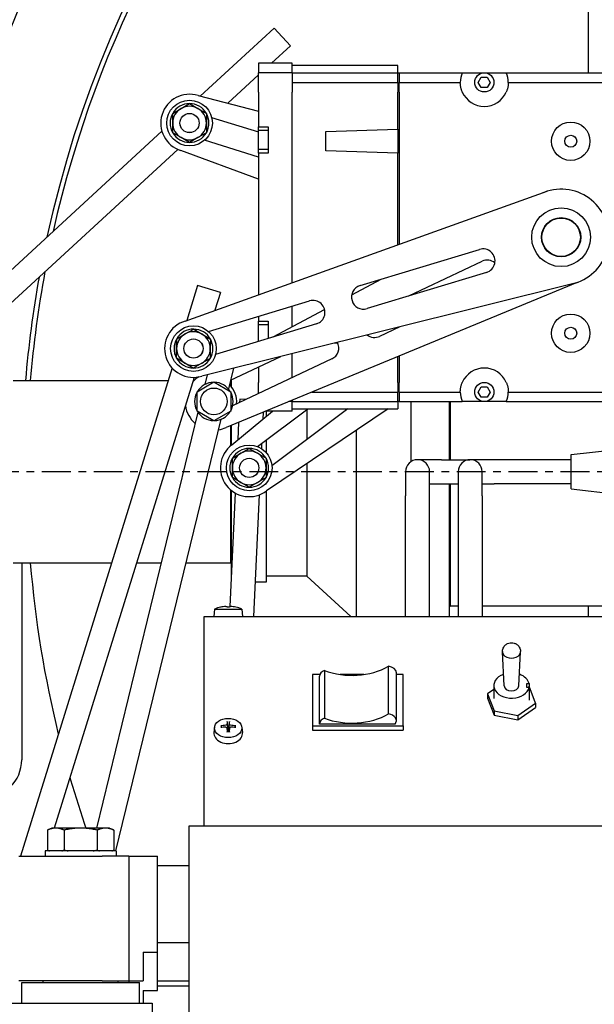
# Model space of a CAD drawing. Extents: x 468 to 827, y 80 to 298.
# Drawn here: x 750 to 758, y 121 to 134 of the extents above; entities that cross this region are included whole.
import ezdxf

# ---------------------------------------------------------------- set-up
doc = ezdxf.new("R2010")
doc.units = 0
doc.header["$LTSCALE"] = 0.25
doc.header["$MEASUREMENT"] = 0
doc.linetypes.add('CENTER2', pattern=[1.125, 0.75, -0.125, 0.125, -0.125])
doc.layers.get('DEFPOINTS').update_dxf_attribs({"linetype": 'CONTINUOUS'})
for name, color, linetype in [('0_CENTERLINES', 125, 'CENTER2'), ('0_OBJECT', 232, 'CONTINUOUS'), ('BURNER', 40, 'CONTINUOUS'), ('DIMENSIONS', 125, 'CONTINUOUS')]:
    doc.layers.add(name, color=color, linetype=linetype)
doc.styles.add('ROMANS', font='romans.shx')
doc.dimstyles.new('DIM$0', dxfattribs={"dimscale": 23, "dimtxt": 0.09375, "dimasz": 0.125, "dimexe": 0.0625, "dimexo": 0.0625, "dimgap": 0.0625, "dimtad": 0, "dimtih": 1, "dimtoh": 1, "dimdec": 6, "dimzin": 0, "dimdsep": 46, "dimlunit": 5, "dimtxsty": 'ROMANS', "dimcen": 0.0625, "dimclrd": 256, "dimclre": 256, "dimclrt": 256, "dimadec": 0, "dimazin": 0, "dimtfac": 0.87, "dimtdec": 6, "dimtix": 1, "dimtofl": 0, "dimtmove": 0, "dimatfit": 3, "dimfxl": 0, "dimtolj": 1, "dimtzin": 0, "dimlwd": -1, "dimlwe": -1, "dimarcsym": 0})

# ---------------------------------------------------------------- blocks, each defined once
blk = doc.blocks.new('*D10')
at = {"layer": 'DEFPOINTS', "color": 0, "transparency": 16777216}
for p in [(717.034, 195.863), (800.456, 152.644), (717.034, 119.321)]:
    blk.add_point(p, dxfattribs=at)
at = {"layer": 'DIMENSIONS', "color": 0, "lineweight": -2, "transparency": 16777216}
for p, q in [((717.034, 120.758), (717.034, 197.301)), ((800.456, 154.082), (800.456, 197.301)), ((719.909, 195.863), (753.304, 195.863)), ((797.581, 195.863), (764.185, 195.863))]:
    blk.add_line(p, q, dxfattribs=at)
at = {"layer": 'DIMENSIONS', "color": 0, "transparency": 16777216}
for points in [[(719.909, 196.343), (719.909, 195.384), (717.034, 195.863)], [(797.581, 196.343), (797.581, 195.384), (800.456, 195.863)]]:
    blk.add_solid(points, dxfattribs=at)
at = {"layer": 'DIMENSIONS', "color": 0, "transparency": 16777216, "insert": (758.745, 195.863), "char_height": 2.15625, "attachment_point": 5, "style": 'ROMANS'}
blk.add_mtext('\\A1;83{\\H0.870000x;\\S7/16;}', dxfattribs=at)
blk = doc.blocks.new('*D11')
at = {"layer": 'DEFPOINTS', "color": 0, "transparency": 16777216}
for p in [(717.034, 201.116), (810.457, 154.082), (717.034, 119.321)]:
    blk.add_point(p, dxfattribs=at)
at = {"layer": 'DIMENSIONS', "color": 0, "lineweight": -2, "transparency": 16777216}
for p, q in [((717.034, 120.758), (717.034, 202.553)), ((810.457, 155.519), (810.457, 202.553)), ((719.909, 201.116), (758.305, 201.116)), ((807.582, 201.116), (769.186, 201.116))]:
    blk.add_line(p, q, dxfattribs=at)
at = {"layer": 'DIMENSIONS', "color": 0, "transparency": 16777216}
for points in [[(719.909, 201.595), (719.909, 200.637), (717.034, 201.116)], [(807.582, 201.595), (807.582, 200.637), (810.457, 201.116)]]:
    blk.add_solid(points, dxfattribs=at)
at = {"layer": 'DIMENSIONS', "color": 0, "transparency": 16777216, "insert": (763.745, 201.116), "char_height": 2.15625, "attachment_point": 5, "style": 'ROMANS'}
blk.add_mtext('\\A1;93{\\H0.870000x;\\S7/16;}', dxfattribs=at)

msp = doc.modelspace()

# ---------------------------------------------------------------- linework, layer by layer
at = {"layer": '0_CENTERLINES', "ltscale": 2}
msp.add_line((782.143295, 127.7692861), (747.518295, 127.7692861), dxfattribs=at)
at = {"layer": '0_OBJECT'}
msp.add_line((750.455795, 126.5819111), (750.455795, 124.0192861), dxfattribs=at)
for centre, radius, start, end in [((764.830795, 127.7692861), 15.625, 93.11060113, 173.80819285), ((764.830795, 127.7692861), 14.375, 0, 167.73082843), ((764.830795, 127.7692861), 14.3125, 346.05442638, 167.37310554), ((764.830795, 127.7692861), 14.375, 169.84262943, 175.26097055), ((764.830795, 127.7692861), 14.3125, 169.51176395, 175.24022847), ((764.830795, 127.7692861), 14.3125, 184.75876727, 193.81186067), ((749.955795, 124.0192861), 0.5, 270, 0), ((764.830795, 127.7692861), 14.3125, 196.15844967, 198.92902664)]:
    msp.add_arc(centre, radius, start, end, dxfattribs=at)
at = {"layer": 'BURNER'}
for p, q in [((757.830795, 132.9637917), (757.830795, 134.0192861)), ((753.7407929, 133.5467357), (752.7784149, 132.6605161)), ((753.9524806, 133.3168563), (753.7407929, 133.5467357)), ((753.9524806, 133.3168563), (753.704817, 133.0887917)), ((753.538795, 133.0887917), (753.538795, 132.9637917)), ((753.976295, 133.0887917), (753.538795, 133.0887917)), ((753.976295, 132.9637917), (753.976295, 133.0887917)), ((753.538795, 132.7137917), (753.538795, 132.9637917)), ((753.976295, 132.9637917), (753.538795, 132.9637917)), ((755.351295, 133.0575417), (753.976295, 133.0575417)), ((753.976295, 132.9637917), (755.351295, 132.9637917)), ((753.976295, 132.9637917), (753.976295, 132.7137917)), ((755.351295, 132.9637917), (755.351295, 133.0575417)), ((755.351295, 132.9637917), (755.366895, 132.9637917)), ((755.351295, 132.8387917), (755.351295, 132.9637917)), ((755.366895, 132.9637917), (755.366895, 132.8387917)), ((755.366895, 132.9637917), (756.189741, 132.9637917)), ((756.189741, 132.9637917), (756.4672409, 132.9637917)), ((756.4853491, 132.9637917), (756.7628491, 132.9637917)), ((756.7628491, 132.9637917), (758.939741, 132.9637917)), ((753.538795, 132.935908), (753.1389733, 132.5677264)), ((753.976295, 132.8387917), (755.351295, 132.8387917)), ((755.351295, 132.8387917), (755.351295, 132.7137917)), ((755.366895, 132.7137917), (755.366895, 132.8387917)), ((755.366895, 132.8387917), (756.1637952, 132.8387917)), ((756.3983527, 132.83912), (756.4373239, 132.90662)), ((756.4373239, 132.77162), (756.3983527, 132.83912)), ((756.4373239, 132.90662), (756.5152662, 132.90662)), ((756.5152662, 132.90662), (756.5542373, 132.83912)), ((756.5542373, 132.83912), (756.5152662, 132.77162)), ((756.7887949, 132.8387917), (758.9137952, 132.8387917)), ((753.538795, 132.7137917), (753.538795, 132.2606667)), ((753.976295, 130.2314468), (753.976295, 132.7137917)), ((755.351295, 132.2290417), (755.351295, 132.7137917)), ((755.366895, 132.7137917), (755.366895, 130.7299626)), ((756.5152662, 132.77162), (756.4373239, 132.77162)), ((752.7513233, 132.6674881), (753.538795, 132.4648323)), ((752.4208433, 132.4358814), (752.5303433, 132.4991013)), ((752.5303433, 132.4991013), (752.6398433, 132.5623211)), ((752.6398433, 132.5623211), (752.7493433, 132.4991013)), ((752.7493433, 132.4991013), (752.8588433, 132.4358814)), ((752.4208433, 132.3094417), (752.4208433, 132.4358814)), ((752.8588433, 132.4358814), (752.8588433, 132.3094417)), ((752.9273775, 132.3838265), (753.538795, 132.1934578)), ((752.9362648, 132.3810594), (752.9295463, 132.3748725)), ((752.2805496, 132.2020498), (746.3852359, 126.7732658)), ((752.4208433, 132.183002), (752.4208433, 132.3094417)), ((752.8588433, 132.3094417), (752.8588433, 132.183002)), ((753.538795, 132.2606667), (753.663795, 132.2606667)), ((753.538795, 132.2137917), (753.538795, 132.2606667)), ((753.538795, 131.9637917), (753.538795, 132.2137917)), ((753.663795, 132.2137917), (753.538795, 132.2137917)), ((753.663795, 132.2606667), (753.663795, 131.9169167)), ((754.413795, 132.1977917), (755.351295, 132.2290417)), ((754.413795, 131.9477917), (754.413795, 132.1977917)), ((755.351295, 132.2290417), (755.351295, 131.9165417)), ((752.5303433, 132.1197822), (752.4208433, 132.183002)), ((752.6398433, 132.0565623), (752.5303433, 132.1197822)), ((752.7493433, 132.1197822), (752.6398433, 132.0565623)), ((752.8588433, 132.183002), (752.7493433, 132.1197822)), ((753.538795, 131.8656371), (752.8343289, 132.0849771)), ((752.4867485, 131.9671159), (746.4657359, 126.4225803)), ((753.538795, 131.5804954), (752.5283633, 131.9513953)), ((753.538795, 131.9169167), (753.538795, 131.9637917)), ((753.663795, 131.9637917), (753.538795, 131.9637917)), ((755.351295, 131.9165417), (754.413795, 131.9477917)), ((753.538795, 131.9169167), (753.538795, 130.0746076)), ((753.663795, 131.9169167), (753.538795, 131.9169167)), ((755.351295, 130.7243701), (755.351295, 131.9165417)), ((752.5824474, 129.7317669), (757.2950255, 131.4211774)), ((757.288795, 130.9884011), (757.288795, 130.9958675)), ((757.3034692, 131.0105417), (757.3109356, 131.0105417)), ((757.6416545, 131.0105417), (757.6491208, 131.0105417)), ((757.663795, 130.9958675), (757.663795, 130.9884011)), ((754.8589215, 130.1933559), (756.4140744, 130.6646567)), ((757.288795, 130.6502159), (757.288795, 130.6576822)), ((757.663795, 130.6576822), (757.663795, 130.6502159)), ((757.3109356, 130.6355417), (757.3034692, 130.6355417)), ((757.6491208, 130.6355417), (757.6416545, 130.6355417)), ((755.4957043, 130.0592798), (756.4489119, 130.5101801)), ((754.7501971, 130.0708049), (755.1353347, 130.277125)), ((756.5048542, 130.3651103), (754.9497013, 129.8938095)), ((752.7445917, 130.1953908), (752.6030729, 129.7391609)), ((753.0430622, 130.1028077), (752.7445917, 130.1953908)), ((757.6575646, 130.2249059), (752.7999709, 129.014004)), ((757.6858594, 130.2342227), (753.1168231, 128.3460213)), ((753.0430622, 130.1028077), (752.9711976, 129.8711298)), ((752.8873912, 129.5958688), (754.2009722, 129.9939594)), ((753.7295259, 129.5240262), (754.3981696, 129.882222)), ((753.976295, 129.6562216), (753.976295, 129.9258693)), ((753.538795, 129.7932816), (753.538795, 129.7294167)), ((752.5836959, 129.5636783), (752.6938502, 129.6257511)), ((752.6938502, 129.6257511), (752.802684, 129.561391)), ((754.2917519, 129.694413), (752.978171, 129.2963224)), ((753.538795, 129.7294167), (753.663795, 129.7294167)), ((753.538795, 129.6825417), (753.538795, 129.7294167)), ((753.538795, 129.4662238), (753.538795, 129.6825417)), ((753.663795, 129.6825417), (753.538795, 129.6825417)), ((753.663795, 129.7294167), (753.663795, 129.504106)), ((755.3749001, 129.6558829), (755.1138099, 129.5323781)), ((755.351295, 129.6499986), (755.351295, 129.6447169)), ((755.366895, 129.6538874), (755.366895, 129.6520962)), ((752.4722211, 129.3751727), (752.4735416, 129.5016055)), ((752.4735416, 129.5016055), (752.5836959, 129.5636783)), ((752.802684, 129.561391), (752.9115177, 129.497031)), ((752.9115177, 129.497031), (752.9101972, 129.3705982)), ((752.4709005, 129.2487399), (752.4722211, 129.3751727)), ((752.9101972, 129.3705982), (752.9088766, 129.2441654)), ((754.5687798, 129.4426255), (754.5252308, 129.4440771)), ((752.5797343, 129.1843798), (752.4709005, 129.2487399)), ((752.9088766, 129.2441654), (752.7987223, 129.1820926)), ((752.980868, 129.2971398), (752.9785372, 129.2977082)), ((753.1720819, 128.9601259), (753.8274341, 129.2701302)), ((754.492334, 129.2383985), (753.1996242, 128.626902)), ((753.976295, 128.9942942), (753.976295, 129.3072383)), ((755.351295, 128.9325417), (755.351295, 129.2694399)), ((755.366895, 129.2758867), (755.366895, 128.9325417)), ((752.4118555, 129.1227124), (750.4397358, 122.7649724)), ((752.688568, 129.1200198), (752.5797343, 129.1843798)), ((752.7987223, 129.1820926), (752.688568, 129.1200198)), ((753.2101552, 129.1162548), (753.1450235, 128.8491661)), ((753.538795, 129.1335939), (753.538795, 128.9325417)), ((752.7003588, 128.9979971), (750.879951, 123.1293474)), ((752.8676789, 129.0308823), (752.8368702, 128.9045434)), ((750.3442294, 128.9569111), (752.3604253, 128.9569111)), ((752.6876143, 128.9569111), (752.6982193, 128.9569111)), ((752.7374706, 128.8114478), (752.9564706, 128.9378876)), ((752.8300309, 128.9040081), (752.8270999, 128.8989316)), ((752.8358928, 128.9040081), (752.8300309, 128.9040081)), ((752.9564706, 128.9378876), (753.1754706, 128.8114478)), ((753.171298, 128.9569111), (753.1790694, 128.9569111)), ((753.1790694, 128.8816266), (753.1790694, 128.9569111)), ((753.1836494, 128.956768), (753.1790694, 128.9569111)), ((753.1836494, 128.9655977), (753.1836494, 128.8763163)), ((753.538795, 128.7873416), (753.538795, 128.9325417)), ((755.351295, 128.9325417), (755.351295, 128.8075417)), ((755.366895, 128.8075417), (755.366895, 128.9325417)), ((756.3983527, 128.8075417), (756.4373239, 128.8750417)), ((756.4373239, 128.8750417), (756.5152662, 128.8750417)), ((756.5152662, 128.8750417), (756.5542373, 128.8075417)), ((752.7374706, 128.5585684), (752.7374706, 128.8114478)), ((753.1754706, 128.8114478), (753.1754706, 128.5585684)), ((754.2336019, 128.8075417), (755.351295, 128.8075417)), ((755.351295, 128.6825417), (755.351295, 128.8075417)), ((755.366895, 128.8075417), (755.366895, 128.6825417)), ((755.366895, 128.8075417), (756.163795, 128.8075417)), ((756.4373239, 128.7400417), (756.3983527, 128.8075417)), ((756.5152662, 128.7400417), (756.4373239, 128.7400417)), ((756.5542373, 128.8075417), (756.5152662, 128.7400417)), ((756.788795, 128.8075417), (758.913795, 128.8075417)), ((752.7065222, 128.6900847), (752.7035912, 128.6850081)), ((752.7035912, 128.6850081), (752.7065222, 128.6799316)), ((753.20935, 128.6850081), (753.2064191, 128.6900847)), ((753.2064191, 128.6799316), (753.20935, 128.6850081)), ((753.2926178, 128.7136427), (753.2905744, 128.6699246)), ((753.3748677, 128.7097983), (753.2926178, 128.7136427)), ((753.976295, 128.6825417), (753.9311292, 128.6825417)), ((753.976295, 128.7012069), (753.976295, 128.6825417)), ((753.976295, 128.6825417), (755.351295, 128.6825417)), ((753.976295, 128.5575417), (753.976295, 128.6825417)), ((755.351295, 128.6825417), (755.351295, 128.5887917)), ((755.366895, 128.6825417), (755.351295, 128.6825417)), ((755.3620547, 128.6825417), (755.351295, 128.6752679)), ((755.366895, 128.6825417), (756.189884, 128.6825417)), ((755.526169, 127.9024913), (755.526169, 128.6825417)), ((756.018295, 128.6825417), (756.018295, 127.9257224)), ((756.030875, 128.6825417), (756.030875, 127.9257224)), ((756.476295, 128.6825417), (756.189884, 128.6825417)), ((756.762706, 128.6825417), (756.476295, 128.6825417)), ((756.762706, 128.6825417), (758.939884, 128.6825417)), ((752.7492351, 128.5451745), (751.4285421, 123.1293474)), ((752.9564706, 128.4321287), (752.7374706, 128.5585684)), ((753.1754706, 128.5585684), (752.9564706, 128.4321287)), ((753.0770484, 128.4660081), (753.0829103, 128.4660081)), ((753.0829103, 128.4660081), (753.0858413, 128.4710847)), ((753.1912535, 128.1191985), (753.71766, 128.5575417)), ((753.524312, 128.0961546), (754.1799178, 128.5887917)), ((753.5975621, 128.5446916), (753.5933233, 128.4540055)), ((753.976295, 128.5575417), (753.6286564, 128.5575417)), ((753.6364053, 128.5575417), (753.6364053, 128.4898802)), ((755.2233761, 128.5887917), (753.6417992, 127.5196082)), ((754.7009525, 128.5887917), (753.7123397, 127.8459256)), ((753.976295, 128.5887917), (755.351295, 128.5887917)), ((754.1679013, 128.5797622), (754.1679013, 128.1882449)), ((753.0482883, 128.4524796), (751.6776823, 122.8319724)), ((753.1790694, 128.1096432), (753.1790694, 128.3717452)), ((753.1836494, 128.3736379), (753.1836494, 128.1133308)), ((753.278559, 128.4128603), (753.2678128, 128.1829502)), ((754.8076651, 128.3077612), (754.8076651, 125.8823724)), ((753.5785003, 128.136873), (753.5753907, 128.0703438)), ((753.6364053, 128.1803841), (753.6364053, 128.0190587)), ((753.1975263, 127.9458431), (753.3070263, 128.0090629)), ((753.3070263, 128.0090629), (753.4165263, 128.0722828)), ((753.4165263, 128.0722828), (753.5260263, 128.0090629)), ((753.5260263, 128.0090629), (753.6355263, 127.9458431)), ((757.605395, 127.9932861), (758.290395, 128.0702861)), ((757.605395, 127.5452861), (757.605395, 127.9932861)), ((753.1975263, 127.8194034), (753.1975263, 127.9458431)), ((753.6355263, 127.9458431), (753.6355263, 127.8194034)), ((754.1679013, 127.8752657), (754.1679013, 126.4111434)), ((755.9206448, 127.9257224), (755.6081448, 127.9257224)), ((755.9206448, 127.9257224), (756.2884303, 127.9257224)), ((756.605395, 127.9257861), (756.292895, 127.9257861)), ((757.605395, 127.9257861), (756.605395, 127.9257861)), ((753.1975263, 127.6929637), (753.1975263, 127.8194034)), ((753.6355263, 127.8194034), (753.6355263, 127.6929637)), ((755.4518948, 127.7694724), (755.4518948, 127.4569724)), ((755.7643948, 127.4569724), (755.7643948, 127.7694724)), ((756.136395, 127.7692861), (756.136395, 127.4567861)), ((756.449395, 127.4567861), (756.449395, 127.7692861)), ((753.3070263, 127.6297438), (753.1975263, 127.6929637)), ((753.4165263, 127.566524), (753.3070263, 127.6297438)), ((753.5260263, 127.6297438), (753.4165263, 127.566524)), ((753.6355263, 127.6929637), (753.5260263, 127.6297438)), ((755.7643948, 127.6132224), (755.9206448, 127.6132224)), ((755.9206448, 127.6132224), (756.136395, 127.6132224)), ((756.018295, 127.6132224), (756.018295, 125.8823724)), ((756.030875, 127.6132224), (756.030875, 126.0194111)), ((756.449395, 127.6127861), (756.605395, 127.6127861)), ((757.605395, 127.6127861), (756.605395, 127.6127861)), ((753.2354709, 127.4910074), (753.1664551, 126.0144403)), ((753.1790694, 126.5819111), (753.1790694, 127.5291635)), ((753.1836494, 127.525476), (753.1836494, 126.382305)), ((753.5472329, 127.4679197), (753.4731233, 125.8823724)), ((753.6364053, 127.51563), (753.6364053, 126.3324032)), ((755.4518948, 125.8823724), (755.4518948, 127.4569724)), ((755.7643948, 125.8823724), (755.7643948, 127.4569724)), ((756.136395, 127.4567861), (756.136395, 125.8823724)), ((756.449395, 127.4567861), (756.449395, 125.8823724)), ((757.605395, 127.5452861), (758.290395, 127.4682861)), ((750.3442294, 126.5819111), (751.6237194, 126.5819111)), ((751.9509084, 126.5819111), (752.2704776, 126.5819111)), ((752.5921351, 126.5819111), (753.1790694, 126.5819111)), ((753.1836494, 126.5820542), (753.1790694, 126.5819111)), ((753.6364053, 126.3324032), (753.4941581, 126.3324032)), ((754.1679013, 126.4111434), (753.6364053, 126.4111434)), ((754.1679013, 126.4111434), (754.7407366, 125.8823724)), ((752.9658254, 125.9815913), (752.9571448, 125.8823724)), ((752.9658254, 125.9815913), (753.3214643, 125.9815913)), ((753.0458353, 126.0051803), (753.0453898, 126.0051803)), ((753.1582645, 126.0051803), (753.1290251, 126.0051803)), ((753.2418999, 126.0051803), (753.2414544, 126.0051803)), ((753.3214643, 125.9815913), (753.3301448, 125.8823724)), ((756.018295, 126.0198042), (756.030875, 126.0194111)), ((756.136395, 126.0194111), (756.030875, 126.0194111)), ((758.130715, 126.0194111), (756.449395, 126.0194111)), ((757.830795, 125.8823724), (757.830795, 126.0194111)), ((752.8311448, 125.8473424), (752.8311448, 125.8823724)), ((752.8311448, 125.8823724), (776.8311448, 125.8823724)), ((752.8311448, 123.1582994), (752.8311448, 125.8473424)), ((756.733412, 124.9825432), (756.7109266, 125.4239122)), ((756.9262869, 124.9825432), (756.9487723, 125.4239122)), ((754.3944139, 125.1829678), (754.3944139, 124.5607138)), ((755.2289589, 124.6152242), (755.2289589, 125.2374782)), ((755.3316516, 124.5282547), (755.3316516, 125.1505087)), ((754.3359506, 125.1292955), (754.2416516, 125.1292955)), ((754.2416516, 125.1292955), (754.2416516, 124.4610796)), ((754.3316516, 124.4840605), (754.3316516, 125.1063145)), ((754.9094041, 125.1292955), (754.599542, 125.1292955)), ((755.4216516, 125.1292955), (755.3316516, 125.1292955)), ((755.4216516, 124.4610796), (755.4216516, 125.1292955)), ((757.0309645, 125.0101278), (757.0593733, 125.0102313)), ((757.0313199, 124.9613381), (757.0309645, 125.0101278)), ((757.0593733, 125.0102313), (757.0593733, 124.9614403)), ((756.6001448, 124.9331672), (756.5195513, 124.8763801)), ((756.5195513, 124.8763801), (756.6025309, 124.6558413)), ((756.5195513, 124.8763801), (756.5195513, 124.819458)), ((756.6001448, 124.9850044), (756.6001448, 124.8169252)), ((757.0597287, 124.9614416), (757.0313199, 124.9613381)), ((757.0597588, 124.978009), (757.0593733, 124.9780825)), ((757.0597287, 124.9614416), (757.0597287, 124.7933623)), ((757.1427384, 124.7574702), (757.0597588, 124.978009)), ((756.5195513, 124.819458), (756.6025309, 124.5989192)), ((756.9141245, 124.5963864), (757.1427384, 124.7574702)), ((757.1427384, 124.7574702), (757.1427384, 124.7005481)), ((756.6025309, 124.6558413), (756.6025309, 124.5989192)), ((756.6025309, 124.6558413), (756.9141245, 124.5963864)), ((756.9141245, 124.5394643), (757.1427384, 124.7005481)), ((753.1291727, 124.5114156), (753.1354422, 124.4236785)), ((753.1518474, 124.4236785), (753.158117, 124.5114156)), ((756.6025309, 124.5989192), (756.9141245, 124.5394643)), ((756.9141245, 124.5963864), (756.9141245, 124.5394643)), ((752.9665072, 124.4434144), (752.95786, 124.3737931)), ((753.0627083, 124.4404925), (753.052075, 124.4568992)), ((753.1265349, 124.4346351), (753.1330905, 124.3818538)), ((753.1354422, 124.4236785), (753.1358792, 124.4015581)), ((753.1514104, 124.4015581), (753.1518474, 124.4236785)), ((753.1607548, 124.4346351), (753.1541991, 124.3818538)), ((753.2352147, 124.4568992), (753.2245814, 124.4404925)), ((753.3207825, 124.4434144), (753.3294297, 124.3737931)), ((754.2416516, 124.4610796), (754.2416516, 124.404511)), ((754.2416516, 124.4610796), (755.4216516, 124.4610796)), ((754.2416516, 124.404511), (755.4216516, 124.404511)), ((755.3149048, 124.4840605), (754.3316516, 124.4840605)), ((755.4216516, 124.4610796), (755.4216516, 124.404511)), ((750.8476448, 123.1293474), (750.7896321, 123.1022957)), ((750.7896321, 123.1022957), (750.7896321, 122.8433992)), ((750.8978853, 123.1293474), (750.8476448, 123.1293474)), ((751.2226448, 123.1293474), (750.8978853, 123.1293474)), ((751.0061385, 123.1022957), (751.0061385, 122.8433992)), ((751.5474044, 123.1293474), (751.2226448, 123.1293474)), ((751.4391512, 123.1022957), (751.4391512, 122.8433992)), ((751.5976448, 123.1293474), (751.5474044, 123.1293474)), ((751.5976448, 123.1293474), (751.6556575, 123.1022957)), ((751.6556575, 123.1022957), (751.6556575, 122.8433992)), ((752.6330784, 123.1582994), (752.8730784, 123.1582994)), ((752.6330784, 116.3441803), (752.6330784, 123.1582994)), ((752.8730784, 123.1582994), (776.7896448, 123.1582994)), ((751.6846448, 122.8319724), (750.7606448, 122.8319724)), ((750.7606448, 122.8319724), (750.7606448, 122.7649724)), ((750.7910474, 122.8427392), (750.7877076, 122.8319724)), ((750.8141369, 122.8319724), (750.7896321, 122.8433992)), ((751.6311528, 122.8319724), (751.6556575, 122.8433992)), ((751.6846448, 122.8319724), (751.6846448, 122.7649724)), ((750.4191448, 122.7649724), (751.5023976, 122.7649724)), ((751.8476448, 122.7649724), (751.5023976, 122.7649724)), ((751.8476448, 122.7649724), (751.8476448, 121.1399724)), ((751.8476448, 122.7649724), (752.2231448, 122.7649724)), ((752.2231448, 121.5149724), (752.2231448, 122.7649724)), ((752.2231448, 122.6399724), (752.6330784, 122.6399724)), ((752.2231448, 121.6399724), (752.6330784, 121.6399724)), ((752.0351448, 121.5149724), (752.2231448, 121.5149724)), ((752.0351448, 121.5149724), (752.0351448, 121.1399724)), ((752.2231448, 121.0154724), (752.2231448, 121.5149724)), ((751.5023976, 121.1399724), (750.4191448, 121.1399724)), ((750.4551448, 121.1164724), (751.9901448, 121.1164724)), ((750.4551448, 120.8514724), (750.4551448, 121.1164724)), ((750.7336448, 121.1164724), (750.7336448, 121.1399724)), ((751.5023976, 121.1399724), (751.8476448, 121.1399724)), ((751.7116448, 121.1164724), (751.7116448, 121.1399724)), ((751.8476448, 121.1399724), (751.8476448, 121.1164724)), ((751.8476448, 121.1399724), (752.0351448, 121.1399724)), ((751.9901448, 120.8514724), (751.9901448, 121.1164724)), ((752.2231448, 121.1404724), (752.6330784, 121.1404724)), ((752.2231448, 121.0745864), (752.6330784, 121.0745864)), ((752.6148738, 121.1404724), (752.6330784, 121.1336891)), ((752.0351448, 121.0154724), (752.2231448, 121.0154724)), ((752.0351448, 121.0154724), (752.0351448, 120.8514724)), ((750.2906448, 120.8514724), (752.1546448, 120.8514724)), ((752.1546448, 120.8514724), (752.1546448, 119.3764724))]:
    msp.add_line(p, q, dxfattribs=at)
at = {"layer": 'BURNER', "flags": 128}
for points in [[(756.1900275, 132.7137916), (756.1868916, 132.7212337), (756.1839127, 132.7288636), (756.1811123, 132.7366135), (756.1785126, 132.7444156), (756.1761352, 132.7522018), (756.174002, 132.759904), (756.1721264, 132.7674546), (756.1704954, 132.7747943), (756.1690947, 132.7818701), (756.1679099, 132.7886288), (756.1669268, 132.7950173), (756.166131, 132.8009828), (756.1654985, 132.8065458), (756.1649939, 132.8118126), (756.1646021, 132.8167357), (756.1643091, 132.8212625), (756.1641003, 132.8253404), (756.1639616, 132.8289168), (756.1638748, 132.8319459), (756.1638232, 132.8344177), (756.1637981, 132.8363356), (756.1637907, 132.8377019), (756.1637926, 132.8385196), (756.1637953, 132.8387919)], [(756.7887949, 132.8387919), (756.7887974, 132.8385196), (756.7887992, 132.8377019), (756.7887919, 132.8363356), (756.7887668, 132.8344177), (756.7887151, 132.8319459), (756.7886284, 132.8289168), (756.7884898, 132.8253404), (756.7882811, 132.8212625), (756.7879879, 132.8167357), (756.7875962, 132.8118126), (756.7870916, 132.8065458), (756.786459, 132.8009828), (756.7856632, 132.7950173), (756.7846802, 132.7886288), (756.7834954, 132.7818701), (756.7820946, 132.7747943), (756.7804636, 132.7674546), (756.778588, 132.759904), (756.7764548, 132.7522018), (756.7740775, 132.7444156), (756.7714777, 132.7366135), (756.7686775, 132.7288636), (756.7656983, 132.7212337), (756.7625625, 132.7137916)], [(756.1637951, 128.8075417), (756.1637922, 128.8078136), (756.1637894, 128.8086311), (756.1637953, 128.8099971), (756.1638185, 128.8119144), (756.1638675, 128.8143856), (756.1639511, 128.8174138), (756.1640859, 128.8209893), (756.1642901, 128.8250662), (756.1645783, 128.8295921), (756.1649646, 128.8345142), (756.1654634, 128.83978), (756.1660899, 128.8453422), (756.1668789, 128.8513066), (756.1678546, 128.8576944), (756.1690316, 128.8644526), (756.1704242, 128.8715282), (756.1720466, 128.8788679), (756.1739136, 128.8864189), (756.1760376, 128.894122), (756.1784056, 128.9019094), (756.1809961, 128.9097131), (756.1837873, 128.917465), (756.1867572, 128.9250972), (756.1898841, 128.9325417)], [(756.7627059, 128.9325417), (756.765833, 128.9250972), (756.7688029, 128.917465), (756.7715939, 128.9097131), (756.7741844, 128.9019094), (756.7765524, 128.894122), (756.7786766, 128.8864189), (756.7805434, 128.8788679), (756.7821659, 128.8715282), (756.7835583, 128.8644526), (756.7847354, 128.8576944), (756.7857112, 128.8513066), (756.7865003, 128.8453422), (756.7871265, 128.83978), (756.7876253, 128.8345142), (756.7880117, 128.8295921), (756.7882999, 128.8250662), (756.7885043, 128.8209893), (756.7886391, 128.8174138), (756.7887226, 128.8143856), (756.7887716, 128.8119144), (756.7887947, 128.8099971), (756.7888005, 128.8086311), (756.7887979, 128.8078136), (756.7887951, 128.8075417)], [(753.1133476, 126.0141243), (753.1141769, 126.0141737), (753.1150161, 126.0142203), (753.1158588, 126.0142638), (753.1166984, 126.0143037), (753.1175284, 126.0143395), (753.1183423, 126.014371), (753.1191337, 126.0143976), (753.1198978, 126.0144192), (753.1206303, 126.0144361), (753.1213269, 126.0144481), (753.1219832, 126.0144552), (753.122595, 126.0144577), (753.1231625, 126.0144554), (753.1236993, 126.0144483), (753.1242025, 126.0144365), (753.1246676, 126.0144198), (753.1250898, 126.0143984), (753.1254645, 126.0143721), (753.125787, 126.014341), (753.1260553, 126.0143052), (753.1262694, 126.0142653), (753.1264294, 126.0142215), (753.1265354, 126.0141744), (753.1265873, 126.0141243)], [(753.1607024, 126.0141243), (753.1607535, 126.0141737), (753.1608579, 126.0142203), (753.1610157, 126.0142638), (753.161227, 126.0143037), (753.161492, 126.0143395), (753.1618107, 126.014371), (753.162183, 126.0143976), (753.1626052, 126.0144192), (753.1630726, 126.0144361), (753.1635802, 126.0144481), (753.1641231, 126.0144552), (753.1646964, 126.0144577), (753.1652999, 126.0144554), (753.1659479, 126.0144483), (753.1666379, 126.0144365), (753.1673654, 126.0144198), (753.1681259, 126.0143984), (753.1689149, 126.0143721), (753.1697278, 126.014341), (753.1705593, 126.0143052), (753.171403, 126.0142653), (753.1722523, 126.0142215), (753.1731009, 126.0141744), (753.1739421, 126.0141243)], [(756.7109048, 125.429507), (756.7126479, 125.4450817), (756.7163489, 125.4599628), (756.7217377, 125.4737017), (756.7284444, 125.4860466), (756.7360955, 125.4968932), (756.7443428, 125.5062192), (756.7529526, 125.5141361), (756.7617196, 125.5207657), (756.770498, 125.5262512), (756.7792374, 125.5307225), (756.7964414, 125.537104), (756.8132557, 125.5406604), (756.82985, 125.5417886), (756.8464441, 125.5406695), (756.8632556, 125.5370991), (756.8718118, 125.5343067), (756.8804773, 125.5307324), (756.8892141, 125.5262586), (756.8979836, 125.5207678), (756.9067452, 125.5141354), (756.9153697, 125.5062076), (756.9236199, 125.4968802), (756.9312518, 125.4860577), (756.9379569, 125.4736896), (756.9433494, 125.459952), (756.9470609, 125.4450906), (756.9487941, 125.429507)], [(753.1291728, 124.5114164), (753.1291504, 124.5117454), (753.1291288, 124.5120847), (753.1291083, 124.512429), (753.1290893, 124.5127726), (753.1290721, 124.5131102), (753.1290571, 124.5134369), (753.1290435, 124.5137687), (753.129031, 124.5141098), (753.1290199, 124.5144549), (753.1290102, 124.5147986), (753.1290022, 124.5151353), (753.1289959, 124.5154598), (753.1289915, 124.5157667), (753.128989, 124.516067), (753.1289882, 124.5163691), (753.128989, 124.5166686), (753.1289914, 124.5169609), (753.1289953, 124.5172416), (753.1290008, 124.5175065), (753.1290077, 124.5177508), (753.1290162, 124.5179778), (753.1290268, 124.5181985), (753.1290391, 124.5184104), (753.129053, 124.5186106)], [(753.1582367, 124.5186106), (753.1582506, 124.5184104), (753.1582629, 124.5181985), (753.1582734, 124.5179778), (753.158282, 124.5177508), (753.1582889, 124.5175065), (753.1582943, 124.5172416), (753.1582983, 124.5169609), (753.1583007, 124.5166686), (753.1583015, 124.5163691), (753.1583006, 124.516067), (753.1582981, 124.5157667), (753.1582938, 124.5154598), (753.1582875, 124.5151353), (753.1582795, 124.5147986), (753.1582698, 124.5144549), (753.1582587, 124.5141098), (753.1582462, 124.5137687), (753.1582326, 124.5134369), (753.1582175, 124.5131102), (753.1582004, 124.5127726), (753.1581814, 124.512429), (753.1581609, 124.5120847), (753.1581393, 124.5117454), (753.1581169, 124.5114164)], [(753.0451942, 124.4593135), (753.0455394, 124.4593672), (753.0458836, 124.4594074), (753.0462216, 124.4594331), (753.0465487, 124.4594435), (753.0468803, 124.4594385), (753.0472215, 124.4594188), (753.0475668, 124.459385), (753.0479111, 124.4593378), (753.048249, 124.4592779), (753.0485753, 124.459206), (753.0488848, 124.4591226), (753.049185, 124.459025), (753.0494875, 124.4589099), (753.0497877, 124.4587798), (753.0500811, 124.4586368), (753.0503629, 124.4584831), (753.0506286, 124.458321), (753.0508736, 124.4581528), (753.0511002, 124.4579757), (753.0513198, 124.4577813), (753.05153, 124.4575728), (753.0517276, 124.4573538), (753.0519095, 124.4571278), (753.0520726, 124.4568983)], [(753.1265873, 124.4768415), (753.1265361, 124.4762901), (753.1264317, 124.4757296), (753.126274, 124.4751645), (753.1260627, 124.474599), (753.1257977, 124.4740375), (753.125479, 124.4734842), (753.1251067, 124.4729433), (753.1246845, 124.4724184), (753.1242171, 124.4719123), (753.1237095, 124.4714283), (753.1231665, 124.4709692), (753.1225932, 124.4705383), (753.1219898, 124.4701354), (753.1213418, 124.4697509), (753.1206518, 124.4693867), (753.1199243, 124.4690461), (753.1191638, 124.4687323), (753.1183748, 124.4684488), (753.1175619, 124.4681987), (753.1167304, 124.4679837), (753.1158867, 124.4678041), (753.1150374, 124.46766), (753.1141888, 124.4675518), (753.1133476, 124.4674796)], [(753.1133476, 124.4433566), (753.1141769, 124.4433554), (753.1150161, 124.4433145), (753.1158588, 124.4432337), (753.1166984, 124.4431125), (753.1175284, 124.4429505), (753.1183423, 124.4427473), (753.1191337, 124.4425029), (753.1198978, 124.4422197), (753.1206303, 124.4419011), (753.1213269, 124.4415506), (753.1219832, 124.4411718), (753.122595, 124.4407681), (753.1231625, 124.4403398), (753.1236993, 124.4398766), (753.1242025, 124.4393804), (753.1246676, 124.4388542), (753.1250898, 124.4383012), (753.1254645, 124.4377247), (753.125787, 124.4371279), (753.1260553, 124.4365147), (753.1262694, 124.4358899), (753.1264294, 124.4352583), (753.1265354, 124.434625), (753.1265873, 124.4339947)], [(753.129053, 124.3793804), (753.1290423, 124.3796009), (753.1290324, 124.3798144), (753.1290236, 124.3800189), (753.1290158, 124.3802125), (753.1290091, 124.3803931), (753.1290035, 124.3805655), (753.1289988, 124.3807346), (753.1289949, 124.3808991), (753.1289919, 124.3810575), (753.1289897, 124.3812087), (753.1289885, 124.3813511), (753.1289882, 124.3814836), (753.1289889, 124.3816047), (753.1289905, 124.3817131), (753.1289932, 124.3818083), (753.128997, 124.3818946), (753.1290019, 124.3819725), (753.1290078, 124.3820415), (753.1290147, 124.3821009), (753.1290224, 124.3821505), (753.1290311, 124.3821895), (753.1290405, 124.3822176), (753.1290505, 124.3822342), (753.1290613, 124.3822389)], [(753.1582284, 124.3822389), (753.1436448, 124.3814329), (753.1290613, 124.3822389)], [(753.1358792, 124.4015581), (753.1358836, 124.4009681), (753.135874, 124.4003782), (753.1358506, 124.3997895), (753.1358138, 124.3992029), (753.1357637, 124.3986197), (753.1357005, 124.3980408), (753.1356246, 124.3974674), (753.1355361, 124.3969005), (753.1354353, 124.3963411), (753.1353224, 124.3957904), (753.1351977, 124.3952495), (753.1350614, 124.3947194), (753.1349136, 124.394201), (753.1347515, 124.393685), (753.1345731, 124.3931662), (753.1343784, 124.3926467), (753.1341674, 124.3921287), (753.1339402, 124.3916143), (753.1336966, 124.3911056), (753.1334369, 124.3906048), (753.1331609, 124.390114), (753.1328686, 124.3896352), (753.1325602, 124.389171), (753.1322363, 124.3887228)], [(753.1550534, 124.3887228), (753.1547295, 124.389171), (753.154421, 124.3896352), (753.1541288, 124.390114), (753.1538528, 124.3906048), (753.153593, 124.3911056), (753.1533495, 124.3916143), (753.1531222, 124.3921287), (753.1529113, 124.3926467), (753.1527165, 124.3931662), (753.1525382, 124.393685), (753.1523761, 124.394201), (753.1522283, 124.3947194), (753.152092, 124.3952495), (753.1519672, 124.3957904), (753.1518544, 124.3963411), (753.1517535, 124.3969005), (753.1516651, 124.3974674), (753.1515891, 124.3980408), (753.151526, 124.3986197), (753.1514759, 124.3992029), (753.151439, 124.3997895), (753.1514157, 124.4003782), (753.1514061, 124.4009681), (753.1514104, 124.4015581)], [(753.1582284, 124.3822389), (753.1582391, 124.3822342), (753.1582492, 124.3822176), (753.1582586, 124.3821895), (753.1582672, 124.3821505), (753.158275, 124.3821009), (753.1582819, 124.3820415), (753.1582878, 124.3819725), (753.1582927, 124.3818946), (753.1582965, 124.3818083), (753.1582991, 124.3817131), (753.1583008, 124.3816047), (753.1583015, 124.3814836), (753.1583012, 124.3813511), (753.1583, 124.3812087), (753.1582978, 124.3810575), (753.1582948, 124.3808991), (753.1582909, 124.3807346), (753.1582861, 124.3805655), (753.1582805, 124.3803931), (753.1582739, 124.3802125), (753.1582661, 124.3800189), (753.1582572, 124.3798144), (753.1582474, 124.3796009), (753.1582367, 124.3793804)], [(753.1739421, 124.4674796), (753.1731128, 124.4675507), (753.1722736, 124.4676575), (753.1714309, 124.4677998), (753.1705913, 124.4679775), (753.1697613, 124.4681902), (753.1689474, 124.4684378), (753.1681559, 124.4687198), (753.1673918, 124.4690337), (753.1666594, 124.4693761), (753.1659628, 124.4697435), (753.1653065, 124.4701325), (753.1646946, 124.4705396), (753.1641271, 124.4709647), (753.1635904, 124.4714179), (753.1630872, 124.4718974), (753.1626221, 124.4724001), (753.1621999, 124.4729227), (753.1618252, 124.473462), (753.1615027, 124.4740148), (753.1612343, 124.4745775), (753.1610202, 124.4751458), (753.1608602, 124.4757154), (753.1607543, 124.4762821), (753.1607024, 124.4768415)], [(753.1607024, 124.4339947), (753.1607535, 124.4346161), (753.1608579, 124.4352425), (753.1610157, 124.4358691), (753.161227, 124.436491), (753.161492, 124.4371032), (753.1618107, 124.4377009), (753.162183, 124.4382794), (753.1626052, 124.438835), (753.1630726, 124.4393649), (753.1635802, 124.4398659), (753.1641231, 124.4403351), (753.1646964, 124.4407694), (753.1652999, 124.4411691), (753.1659479, 124.4415436), (753.1666379, 124.4418911), (753.1673654, 124.4422082), (753.1681259, 124.4424916), (753.1689149, 124.4427379), (753.1697278, 124.442944), (753.1705593, 124.4431084), (753.171403, 124.4432316), (753.1722523, 124.4433138), (753.1731009, 124.4433553), (753.1739421, 124.4433566)], [(753.2352171, 124.4568983), (753.2353802, 124.4571278), (753.2355621, 124.4573538), (753.2357597, 124.4575728), (753.2359698, 124.4577813), (753.2361895, 124.4579757), (753.2364161, 124.4581528), (753.236661, 124.458321), (753.2369268, 124.4584831), (753.2372086, 124.4586368), (753.237502, 124.4587798), (753.2378022, 124.4589099), (753.2381047, 124.459025), (753.2384049, 124.4591226), (753.2387143, 124.459206), (753.2390407, 124.4592779), (753.2393786, 124.4593378), (753.2397229, 124.459385), (753.2400682, 124.4594188), (753.2404093, 124.4594385), (753.240741, 124.4594435), (753.2410681, 124.4594331), (753.2414061, 124.4594074), (753.2417503, 124.4593672), (753.2420955, 124.4593135)], [(750.8978853, 123.1293474), (750.893546, 123.1293006), (750.8892169, 123.1291606), (750.8848945, 123.1289282), (750.8805754, 123.1286038), (750.8762562, 123.1281878), (750.8719336, 123.1276804), (750.8676042, 123.1270817), (750.8632646, 123.1263915), (750.8589115, 123.1256098), (750.8545417, 123.124736), (750.8501516, 123.1237698), (750.845738, 123.1227104), (750.8412974, 123.1215572), (750.8368263, 123.1203091), (750.8323213, 123.118965), (750.8277788, 123.1175239), (750.8231952, 123.1159841), (750.8185666, 123.1143443), (750.8138894, 123.1126027), (750.8091596, 123.1107575), (750.8043731, 123.1088065), (750.799526, 123.1067475), (750.7946138, 123.1045781), (750.7896322, 123.1022957)], [(751.0061385, 123.1022957), (751.0011568, 123.1045781), (750.9962446, 123.1067475), (750.9913975, 123.1088065), (750.9866111, 123.1107575), (750.9818813, 123.1126027), (750.977204, 123.1143443), (750.9725755, 123.1159841), (750.9679918, 123.1175239), (750.9634493, 123.118965), (750.9589443, 123.1203091), (750.9544733, 123.1215572), (750.9500326, 123.1227104), (750.945619, 123.1237698), (750.941229, 123.124736), (750.9368591, 123.1256098), (750.932506, 123.1263915), (750.9281664, 123.1270817), (750.923837, 123.1276804), (750.9195144, 123.1281878), (750.9151952, 123.1286038), (750.9108761, 123.1289282), (750.9065538, 123.1291606), (750.9022247, 123.1293006), (750.8978853, 123.1293474)], [(751.2226448, 123.1293474), (751.2139662, 123.1293006), (751.2053079, 123.1291606), (751.1966632, 123.1289282), (751.188025, 123.1286038), (751.1793867, 123.1281878), (751.1707414, 123.1276804), (751.1620826, 123.1270817), (751.1534034, 123.1263915), (751.1446973, 123.1256098), (751.1359575, 123.124736), (751.1271774, 123.1237698), (751.1183502, 123.1227104), (751.1094689, 123.1215572), (751.1005268, 123.1203091), (751.0915168, 123.118965), (751.0824318, 123.1175239), (751.0732645, 123.1159841), (751.0640074, 123.1143443), (751.054653, 123.1126027), (751.0451933, 123.1107575), (751.0356205, 123.1088065), (751.0259262, 123.1067475), (751.0161018, 123.1045781), (751.0061385, 123.1022957)], [(751.4391512, 123.1022957), (751.4291879, 123.1045781), (751.4193635, 123.1067475), (751.4096692, 123.1088065), (751.4000963, 123.1107575), (751.3906367, 123.1126027), (751.3812823, 123.1143443), (751.3720252, 123.1159841), (751.3628579, 123.1175239), (751.3537728, 123.118965), (751.3447628, 123.1203091), (751.3358207, 123.1215572), (751.3269395, 123.1227104), (751.3181123, 123.1237698), (751.3093321, 123.124736), (751.3005924, 123.1256098), (751.2918863, 123.1263915), (751.2832071, 123.1270817), (751.2745482, 123.1276804), (751.265903, 123.1281878), (751.2572647, 123.1286038), (751.2486265, 123.1289282), (751.2399817, 123.1291606), (751.2313235, 123.1293006), (751.2226448, 123.1293474)], [(751.5474044, 123.1293474), (751.543065, 123.1293006), (751.5387359, 123.1291606), (751.5344135, 123.1289282), (751.5300945, 123.1286038), (751.5257753, 123.1281878), (751.5214527, 123.1276804), (751.5171232, 123.1270817), (751.5127837, 123.1263915), (751.5084306, 123.1256098), (751.5040607, 123.124736), (751.4996706, 123.1237698), (751.495257, 123.1227104), (751.4908164, 123.1215572), (751.4863454, 123.1203091), (751.4818404, 123.118965), (751.4772979, 123.1175239), (751.4727142, 123.1159841), (751.4680856, 123.1143443), (751.4634084, 123.1126027), (751.4586786, 123.1107575), (751.4538922, 123.1088065), (751.449045, 123.1067475), (751.4441328, 123.1045781), (751.4391512, 123.1022957)], [(751.6556575, 123.1022957), (751.6506759, 123.1045781), (751.6457637, 123.1067475), (751.6409165, 123.1088065), (751.6361301, 123.1107575), (751.6314003, 123.1126027), (751.6267231, 123.1143443), (751.6220945, 123.1159841), (751.6175109, 123.1175239), (751.6129684, 123.118965), (751.6084634, 123.1203091), (751.6039923, 123.1215572), (751.5995517, 123.1227104), (751.5951381, 123.1237698), (751.590748, 123.124736), (751.5863781, 123.1256098), (751.5820251, 123.1263915), (751.5776855, 123.1270817), (751.5733561, 123.1276804), (751.5690334, 123.1281878), (751.5647143, 123.1286038), (751.5603952, 123.1289282), (751.5560728, 123.1291606), (751.5517437, 123.1293006), (751.5474044, 123.1293474)], [(750.7896322, 122.8433992), (750.7908085, 122.8428529), (750.7919808, 122.8423129), (750.7931492, 122.8417793), (750.7943137, 122.8412519), (750.7954743, 122.8407308), (750.7966311, 122.8402159), (750.7977842, 122.8397072), (750.7989336, 122.8392046), (750.8000794, 122.8387081), (750.8012217, 122.8382177), (750.8023605, 122.8377333), (750.8034958, 122.8372549), (750.8046277, 122.8367825), (750.8057563, 122.8363161), (750.8068816, 122.8358556), (750.8080037, 122.8354009), (750.8091225, 122.8349521), (750.8102383, 122.8345092), (750.8113511, 122.834072), (750.8124607, 122.8336407), (750.8135675, 122.833215), (750.8146712, 122.8327951), (750.8157722, 122.8323809), (750.8168703, 122.8319724)], [(750.9789003, 122.8319724), (750.9799984, 122.8323809), (750.9810994, 122.8327951), (750.9822032, 122.833215), (750.9833099, 122.8336407), (750.9844196, 122.834072), (750.9855323, 122.8345092), (750.9866481, 122.8349521), (750.9877669, 122.8354009), (750.988889, 122.8358556), (750.9900143, 122.8363161), (750.9911429, 122.8367825), (750.9922748, 122.8372549), (750.9934101, 122.8377333), (750.9945489, 122.8382177), (750.9956912, 122.8387081), (750.996837, 122.8392046), (750.9979864, 122.8397072), (750.9991395, 122.8402159), (751.0002964, 122.8407308), (751.001457, 122.8412519), (751.0026214, 122.8417793), (751.0037898, 122.8423129), (751.0049621, 122.8428529), (751.0061385, 122.8433992)], [(751.0061385, 122.8433992), (751.0084912, 122.8428529), (751.0108359, 122.8423129), (751.0131726, 122.8417793), (751.0155015, 122.8412519), (751.0178228, 122.8407308), (751.0201364, 122.8402159), (751.0224426, 122.8397072), (751.0247415, 122.8392046), (751.0270331, 122.8387081), (751.0293177, 122.8382177), (751.0315952, 122.8377333), (751.0338658, 122.8372549), (751.0361297, 122.8367825), (751.0383868, 122.8363161), (751.0406374, 122.8358556), (751.0428816, 122.8354009), (751.0451193, 122.8349521), (751.0473509, 122.8345092), (751.0495763, 122.834072), (751.0517957, 122.8336407), (751.0540091, 122.833215), (751.0562167, 122.8327951), (751.0584186, 122.8323809), (751.0606148, 122.8319724)], [(751.3846748, 122.8319724), (751.3868711, 122.8323809), (751.389073, 122.8327951), (751.3912806, 122.833215), (751.393494, 122.8336407), (751.3957134, 122.834072), (751.3979388, 122.8345092), (751.4001703, 122.8349521), (751.4024081, 122.8354009), (751.4046523, 122.8358556), (751.4069029, 122.8363161), (751.40916, 122.8367825), (751.4114239, 122.8372549), (751.4136945, 122.8377333), (751.415972, 122.8382177), (751.4182565, 122.8387081), (751.4205482, 122.8392046), (751.422847, 122.8397072), (751.4251533, 122.8402159), (751.4274669, 122.8407308), (751.4297882, 122.8412519), (751.4321171, 122.8417793), (751.4344538, 122.8423129), (751.4367985, 122.8428529), (751.4391512, 122.8433992)], [(751.4391512, 122.8433992), (751.4403275, 122.8428529), (751.4414999, 122.8423129), (751.4426683, 122.8417793), (751.4438327, 122.8412519), (751.4449933, 122.8407308), (751.4461501, 122.8402159), (751.4473033, 122.8397072), (751.4484527, 122.8392046), (751.4495985, 122.8387081), (751.4507408, 122.8382177), (751.4518795, 122.8377333), (751.4530148, 122.8372549), (751.4541468, 122.8367825), (751.4552754, 122.8363161), (751.4564007, 122.8358556), (751.4575227, 122.8354009), (751.4586416, 122.8349521), (751.4597574, 122.8345092), (751.4608701, 122.834072), (751.4619798, 122.8336407), (751.4630865, 122.833215), (751.4641903, 122.8327951), (751.4652912, 122.8323809), (751.4663894, 122.8319724)], [(751.6284194, 122.8319724), (751.6295175, 122.8323809), (751.6306185, 122.8327951), (751.6317222, 122.833215), (751.6328289, 122.8336407), (751.6339386, 122.834072), (751.6350513, 122.8345092), (751.6361671, 122.8349521), (751.637286, 122.8354009), (751.6384081, 122.8358556), (751.6395334, 122.8363161), (751.640662, 122.8367825), (751.6417939, 122.8372549), (751.6429292, 122.8377333), (751.6440679, 122.8382177), (751.6452102, 122.8387081), (751.646356, 122.8392046), (751.6475055, 122.8397072), (751.6486586, 122.8402159), (751.6498154, 122.8407308), (751.650976, 122.8412519), (751.6521405, 122.8417793), (751.6533089, 122.8423129), (751.6544812, 122.8428529), (751.6556575, 122.8433992)]]:
    msp.add_lwpolyline(points, dxfattribs=at)
at = {"layer": 'BURNER'}
for centre, radius in [((756.476295, 132.83912), 0.125), ((752.6398433, 132.3094417), 0.297), ((752.6398433, 132.3094417), 0.1250633), ((752.6398433, 132.3094417), 0.125), ((757.601295, 132.0730417), 0.25), ((757.601295, 132.0730417), 0.078125), ((757.476295, 130.8230417), 0.383), ((757.476295, 130.8230417), 0.255), ((757.476295, 130.8230417), 0.25), ((757.601295, 129.5730417), 0.25), ((752.6912091, 129.3728854), 0.297), ((757.601295, 129.5730417), 0.078125), ((752.6912091, 129.3728854), 0.1250633), ((752.6912091, 129.3728854), 0.125), ((752.9564706, 128.6850081), 0.174), ((756.476295, 128.8075417), 0.125), ((753.4165263, 127.8194034), 0.297), ((753.4165263, 127.8194034), 0.1250633), ((753.4165263, 127.8194034), 0.125)]:
    msp.add_circle(centre, radius, dxfattribs=at)
for centre, radius, start, end in [((756.476295, 132.83912), 0.3125, 156.4874883, 180.06019964), ((756.476295, 132.83912), 0.3125, 359.93980036, 23.5125117), ((756.476295, 132.83912), 0.3125, 203.64387811, 336.35612189), ((752.6398433, 132.3094417), 0.375, 72.70569273, 252.70569273), ((752.6398433, 132.3094417), 0.2528794, 90, 150), ((752.6398433, 132.3094417), 0.219, 120, 180), ((752.6398433, 132.3094417), 0.219, 60, 120), ((752.6398433, 132.3094417), 0.2528794, 30, 90), ((752.6398433, 132.3094417), 0.219, 0, 60), ((752.6398433, 132.3094417), 0.2528794, 150, 210), ((752.6398433, 132.3094417), 0.2528794, 330, 30), ((752.6398433, 132.3094417), 0.219, 180, 240), ((752.6398433, 132.3094417), 0.219, 300, 0), ((752.6398433, 132.3094417), 0.2528794, 210, 270), ((752.6398433, 132.3094417), 0.219, 240, 300), ((752.6398433, 132.3094417), 0.2528794, 270, 330), ((757.476295, 130.8230417), 0.625, 106.8598269, 112.58463735), ((757.476295, 130.8230417), 0.625, 286.8598269, 106.8598269), ((756.4594643, 130.5148835), 0.1565, 286.8598269, 106.8598269), ((756.5158323, 130.3687095), 0.1565, 51.12285195, 115.31577137), ((754.9043114, 130.0435827), 0.1565, 106.8598269, 286.8598269), ((757.476295, 130.8230417), 0.625, 281.13501645, 286.8598269), ((754.2463621, 129.8441862), 0.1565, 286.8598269, 106.8598269), ((752.6912091, 129.3728854), 0.375, 106.8598269, 286.8598269), ((752.6912091, 129.3728854), 0.2528794, 89.40158634, 149.40158634), ((752.6912091, 129.3728854), 0.2528794, 29.40158634, 89.40158634), ((752.6912091, 129.3728854), 0.2528794, 149.40158634, 209.40158634), ((752.6912091, 129.3728854), 0.219, 119.40158634, 179.40158634), ((752.6912091, 129.3728854), 0.219, 59.40158634, 119.40158634), ((752.6912091, 129.3728854), 0.219, 359.40158634, 59.40158634), ((752.6912091, 129.3728854), 0.2528794, 329.40158634, 29.40158634), ((755.0468894, 129.6738486), 0.1565, 232.19278253, 295.31577137), ((752.6912091, 129.3728854), 0.219, 179.40158634, 239.40158634), ((752.6912091, 129.3728854), 0.219, 299.40158634, 359.40158634), ((754.4254136, 129.379869), 0.1565, 295.31577137, 28.10956727), ((752.6912091, 129.3728854), 0.2528794, 209.40158634, 269.40158634), ((752.6912091, 129.3728854), 0.2528794, 269.40158634, 329.40158634), ((752.6912091, 129.3728854), 0.219, 239.40158634, 299.40158634), ((756.476295, 128.8075417), 0.3125, 23.57817848, 156.42182152), ((752.9564706, 128.6850081), 0.375, 121.66729008, 136.86918906), ((752.9564706, 128.6850081), 0.25, 91.16354711, 148.83645289), ((752.9564706, 128.6850081), 0.25, 31.16354711, 88.83645289), ((752.9564706, 128.6850081), 0.297, 353.51710406, 47.22819418), ((752.9564706, 128.6850081), 0.25, 151.16354711, 208.83645289), ((752.9564706, 128.6850081), 0.25, 331.16354711, 28.83645289), ((756.476295, 128.8075417), 0.3125, 180, 203.57817848), ((756.476295, 128.8075417), 0.3125, 336.42182152, 0), ((752.9564706, 128.6850081), 0.375, 188.66387286, 229.64465811), ((752.9564706, 128.6850081), 0.25, 211.16354711, 268.83645289), ((752.9564706, 128.6850081), 0.25, 271.16354711, 328.83645289), ((752.9564706, 128.6850081), 0.375, 278.92564239, 295.31577137), ((753.4165263, 127.8194034), 0.375, 126.92203021, 306.92203021), ((753.4165263, 127.8194034), 0.2528794, 90, 150), ((753.4165263, 127.8194034), 0.219, 120, 180), ((753.4165263, 127.8194034), 0.219, 60, 120), ((753.4165263, 127.8194034), 0.2528794, 30, 90), ((753.4165263, 127.8194034), 0.219, 0, 60), ((753.4165263, 127.8194034), 0.2528794, 150, 210), ((753.4165263, 127.8194034), 0.2528794, 330, 30), ((755.6081448, 127.7694724), 0.15625, 0, 180), ((756.292895, 127.7692861), 0.1565, 0, 180), ((753.4165263, 127.8194034), 0.219, 180, 240), ((753.4165263, 127.8194034), 0.219, 300, 0), ((753.4165263, 127.8194034), 0.2528794, 210, 270), ((753.4165263, 127.8194034), 0.219, 240, 300), ((753.4165263, 127.8194034), 0.2528794, 270, 330), ((753.1436448, 125.5304724), 0.4849, 101.84436612, 111.51308479), ((753.0453898, 125.9989803), 0.0062, 90, 101.84436612), ((753.2418999, 125.9989803), 0.0062, 78.15563388, 90), ((753.1436448, 125.5304724), 0.4849, 68.48691521, 78.15563388)]:
    msp.add_arc(centre, radius, start, end, dxfattribs=at)
for centre, major_axis, ratio, start_param, end_param in [((753.1442412, 125.5326013), (0.4663329, -0.1306332), 0.9958954731, 1.9067124938, 2.0488989191), ((753.1679704, 125.5326013), (-0.0422208, 0.4824405), 0.0244148161, 6.0771442123, 6.2193306375), ((753.1193193, 125.5326013), (0.0422208, 0.4824405), 0.0244148161, 0.0638546697, 0.2060410949), ((753.1430485, 125.5326013), (0.4663329, 0.1306332), 0.9958954731, 1.0926937345, 1.2348801598), ((756.8298494, 125.4269415), (0.119, 0), 0.7071067812, 3.1110987925, 6.3136791683), ((754.4566516, 125.1063145), (-0.125, 0), 0.7071067812, 5.2335668499, 6.2831849317), ((754.754473, 125.6481868), (-0.75, 0), 0.7071067812, 1.0700517214, 2.255763866), ((755.2066516, 125.1505087), (0.125, 0), 0.7071067812, 0, 1.3913768318), ((756.8311448, 124.9850044), (-0.231, 0), 0.7071067812, 5.1855411359, 9.2800177361), ((756.8311448, 124.9850044), (0.231, 0), 0.7071067812, 0.1550628233, 1.1099805898), ((756.8298494, 124.9849997), (0.0965, 0), 0.7071067812, 3.1776004341, 6.2471775266), ((753.1679704, 124.1145083), (0.0215522, -0.4838046), 0.0788922988, 3.7202570812, 3.8624435064), ((753.1193193, 124.1145083), (0.0215522, 0.4838046), 0.0788922988, 5.5623344543, 5.7045208796), ((754.4566516, 124.4840605), (-0.125, 0), 0.7071067812, 5.2335668499, 6.2831849317), ((754.754473, 125.0259328), (0.75, 0), 0.7071067812, 4.211644375, 5.3973565196), ((755.2066516, 124.5282547), (0.125, 0), 0.7071067812, 5.7595865316, 7.674562139), ((753.1436448, 124.3622555), (0.1865, 0), 0.7071067812, 3.0539919936, 6.3707859672), ((753.1442412, 124.0977292), (-0.4839352, -0.0183872), 0.7658328591, 4.7471538718, 4.8893402971), ((753.1442412, 124.1321307), (0.4840385, -0.0154312), 0.6425760256, 1.6551335095, 1.7973199347), ((753.1679704, 124.1153516), (0.038244, -0.482772), 0.0443645347, 3.9880236967, 4.1302101219), ((753.1436448, 124.3878945), (0.0512667, 0), 0.7071067812, 1.4101073705, 1.7314852831), ((753.1193193, 124.1153516), (0.038244, 0.482772), 0.0443645347, 5.2945678388, 5.436754264), ((753.1430485, 124.0977292), (-0.4839352, 0.0183872), 0.7658328591, 4.5354376637, 4.6776240889), ((753.1430485, 124.1321307), (0.4840385, 0.0154312), 0.6425760256, 1.3442727189, 1.4864591441)]:
    msp.add_ellipse(centre, major_axis=major_axis, ratio=ratio, start_param=start_param, end_param=end_param, dxfattribs=at)
msp.add_ellipse((753.1436448, 124.4324138), major_axis=(-0.1778195, 0), ratio=0.7071067812, dxfattribs=at)

# ---------------------------------------------------------------- dimensions: what is measured, and where the dimension line sits
at = {"layer": 'DIMENSIONS'}
for base, p1, picture, middle in [((717.0337359, 201.115845), (810.4565475, 154.0817861), '*D11', (763.7451417, 201.115845)), ((717.0337359, 195.8634632), (800.455795, 152.6442861), '*D10', (758.7447655, 195.8634632))]:
    dim = msp.add_linear_dim(base=base, p1=p1, p2=(717.0337359, 119.3207218), angle=180, dimstyle='DIM$0', override={"dimgap": 0.09375, "dimdec": 4, "dimcen": 0, "dimclrd": 0, "dimclre": 0, "dimclrt": 0, "dimtmove": 2, "dimlwd": 65534, "dimlwe": 65534}, dxfattribs=at)
    dim.commit()
    dim.dimension.update_dxf_attribs({"geometry": picture, "text_midpoint": middle})

doc.saveas('drawing.dxf')
